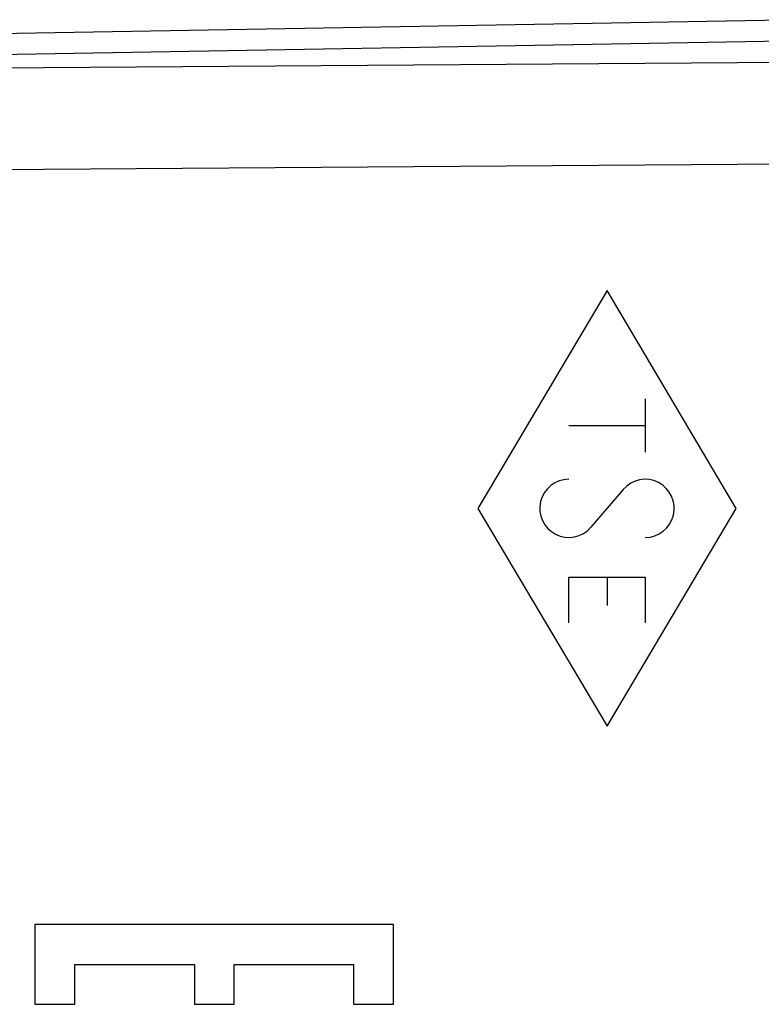
# Model space of a CAD drawing. Units: millimetres. Extents: x -64 to 71, y -23 to 48.
# Drawn here: x 40 to 50, y 7 to 21 of the extents above; entities that cross this region are included whole.
import ezdxf

# ---------------------------------------------------------------- set-up
doc = ezdxf.new("R2010")
doc.units = ezdxf.units.MM
doc.header["$LTSCALE"] = 30.734
doc.layers.get('0').update_dxf_attribs({"linetype": 'CONTINUOUS'})
doc.layers.add('ASSI', color=7, linetype='CONTINUOUS')
doc.layers.add('RACCORDO', color=7, linetype='CONTINUOUS')

msp = doc.modelspace()

# ---------------------------------------------------------------- linework, layer by layer
at = {"color": 250, "linetype": 'CONTINUOUS'}
for p, q in [((48.152, 17.327), (46.352, 14.291)), ((49.952, 14.291), (48.152, 17.327)), ((48.684, 15.82), (48.684, 15.074)), ((47.619, 15.447), (48.684, 15.447)), ((48.377, 14.554), (47.927, 14.028)), ((46.352, 14.291), (48.152, 11.256)), ((48.152, 11.256), (49.952, 14.291)), ((47.619, 12.694), (47.619, 13.333)), ((47.619, 13.333), (48.684, 13.333)), ((48.152, 13.333), (48.152, 12.939)), ((48.684, 13.333), (48.684, 12.694)), ((40.176, 8.49), (40.176, 7.379)), ((45.175, 8.49), (40.176, 8.49)), ((45.175, 7.379), (45.175, 8.49)), ((40.732, 7.379), (40.732, 7.934)), ((40.732, 7.934), (42.398, 7.934)), ((42.398, 7.934), (42.398, 7.379)), ((42.953, 7.379), (42.953, 7.934)), ((42.953, 7.934), (44.619, 7.934)), ((44.619, 7.934), (44.619, 7.379)), ((40.176, 7.379), (40.732, 7.379)), ((42.398, 7.379), (42.953, 7.379)), ((44.619, 7.379), (45.175, 7.379))]:
    msp.add_line(p, q, dxfattribs=at)
for centre, start_param, end_param in [((47.619, 14.291), 0, 4.004906), ((48.684, 14.291), 3.141593, 7.146498)]:
    msp.add_ellipse(centre, major_axis=(0, 0.405), ratio=1, start_param=start_param, end_param=end_param, dxfattribs=at)
at = {"layer": 'ASSI', "color": 7, "linetype": 'CONTINUOUS'}
msp.add_line((31.134, 20.762), (50.652, 21.102), dxfattribs=at)
at = {"layer": 'ASSI', "color": 250, "linetype": 'CONTINUOUS'}
for p, q in [((31.134, 20.469), (50.652, 20.809)), ((60.652, 20.577), (31.134, 20.364)), ((60.652, 19.163), (31.134, 18.95))]:
    msp.add_line(p, q, dxfattribs=at)
at = {"layer": 'RACCORDO', "color": 7, "linetype": 'CONTINUOUS'}
msp.add_line((31.134, 20.762), (50.652, 21.102), dxfattribs=at)
at = {"layer": 'RACCORDO', "color": 250, "linetype": 'CONTINUOUS'}
for p, q in [((31.134, 20.469), (50.652, 20.809)), ((60.652, 20.577), (31.134, 20.364)), ((60.652, 19.163), (31.134, 18.95))]:
    msp.add_line(p, q, dxfattribs=at)

doc.saveas('drawing.dxf')
